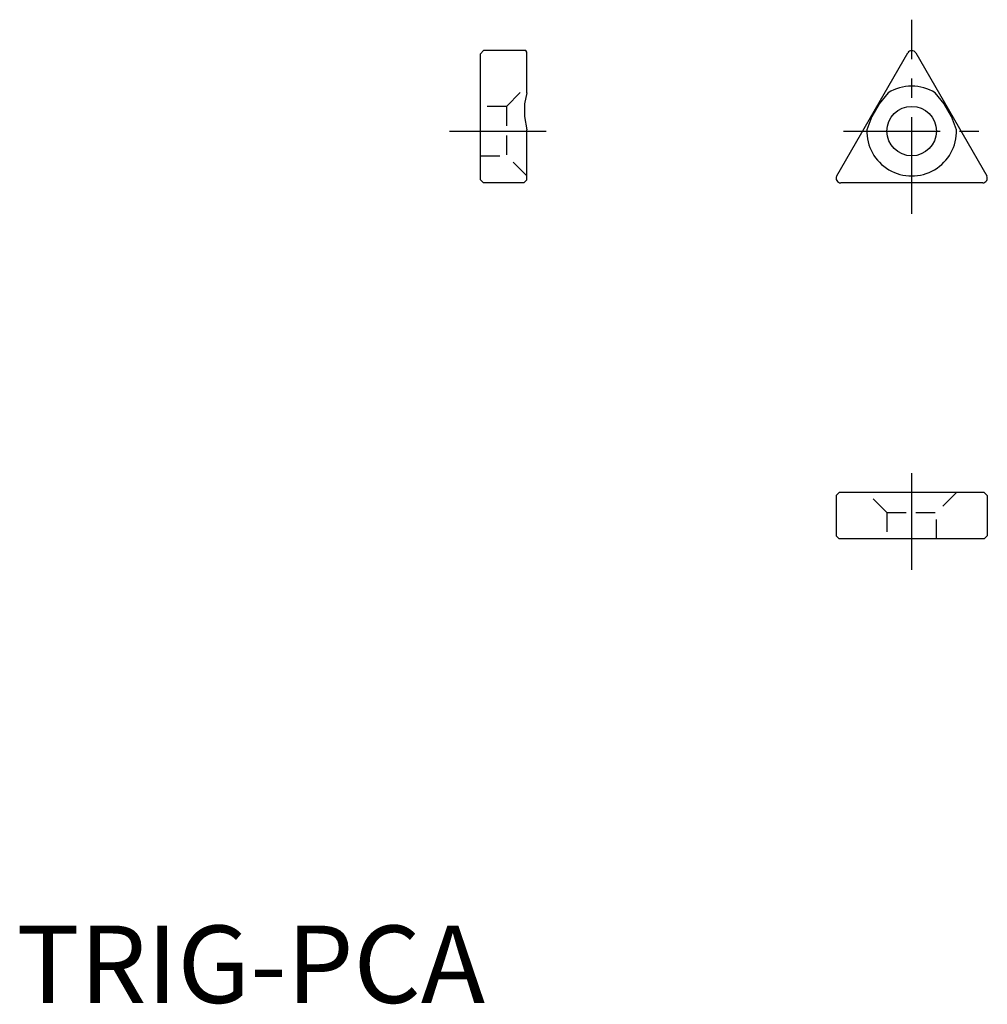
# Model space of a CAD drawing. Extents: x 0.2 to 62.8, y -0.1 to 63.6.
import ezdxf

# ---------------------------------------------------------------- set-up
doc = ezdxf.new("R2010")
doc.units = 0
doc.header["$LTSCALE"] = 5
doc.header["$MEASUREMENT"] = 0
doc.linetypes.add('CENTER', pattern=[2, 1.25, -0.25, 0.25, -0.25])
doc.linetypes.add('HIDDEN', pattern=[0.375, 0.25, -0.125])
doc.layers.get('0').update_dxf_attribs({"linetype": 'CONTINUOUS'})
doc.layers.add('1', color=1, linetype='CENTER')
doc.layers.add('2', color=2, linetype='HIDDEN')
doc.styles.add('Standard1', font='arial.ttf')

msp = doc.modelspace()

# ---------------------------------------------------------------- linework, layer by layer
for p, q in [((30, 61.35), (30.2, 61.55)), ((30, 53.2), (30, 61.35)), ((32.95, 61.55), (30.2, 61.55)), ((33, 61.45), (32.95, 61.55)), ((33, 58.821), (33, 61.45)), ((53.04, 53.45), (57.63, 61.4)), ((58.15, 61.4), (62.74, 53.45)), ((33, 53.45), (33, 56.429)), ((30, 53.2), (30.2, 53)), ((32.8, 53), (30.2, 53)), ((32.8, 53), (33, 53.2)), ((33, 53.2), (33, 53.45)), ((62.48, 53), (53.3, 53)), ((53, 32.8), (53.2, 33)), ((53, 32.8), (53, 30.2)), ((62.58, 33), (53.2, 33)), ((62.58, 33), (62.78, 32.8)), ((62.78, 32.8), (62.78, 30.2)), ((53, 30.2), (53.2, 30)), ((62.58, 30), (53.2, 30)), ((62.78, 30.2), (62.58, 30))]:
    msp.add_line(p, q)
for points in [[(33, 58.821), (32.845, 58.11), (32.845, 57.296), (33, 56.429)], [(56.372, 58.821), (55.783, 58.11), (55.313, 57.296), (54.991, 56.429)], [(60.789, 56.429), (60.467, 57.295), (59.998, 58.109), (59.408, 58.821)]]:
    msp.add_lwpolyline(points)
msp.add_circle((57.89, 56.35), 1.6)
for centre, radius, start, end in [((57.89, 61.25), 0.3, 90, 150), ((57.89, 61.25), 0.3, 30, 90), ((57.89, 56.35), 2.9, 58.44072, 121.55928), ((57.89, 56.35), 2.9, 178.44072, 1.55928), ((53.3, 53.3), 0.3, 150, 270), ((62.48, 53.3), 0.3, 270, 30)]:
    msp.add_arc(centre, radius, start, end)
at = {"layer": '1'}
for p, q in [((57.89, 51), (57.89, 63.55)), ((28, 56.35), (35, 56.35)), ((53.49, 56.35), (62.29, 56.35)), ((57.89, 28), (57.89, 35))]:
    msp.add_line(p, q, dxfattribs=at)
at = {"layer": '2'}
for p, q in [((31.7, 57.95), (33, 59.25)), ((31.7, 57.95), (30, 57.95)), ((31.7, 57.95), (31.7, 54.75)), ((30, 54.75), (31.7, 54.75)), ((33, 53.45), (31.7, 54.75)), ((56.29, 31.7), (54.99, 33)), ((60.79, 33), (59.49, 31.7)), ((56.29, 31.7), (59.49, 31.7)), ((56.29, 31.7), (56.29, 30)), ((59.49, 30), (59.49, 31.7))]:
    msp.add_line(p, q, dxfattribs=at)

# ---------------------------------------------------------------- texts
at = {"color": 3, "style": 'Standard1'}
msp.add_text('TRIG-PCA', height=5, dxfattribs=at).set_placement((0, 0))

doc.saveas('drawing.dxf')
